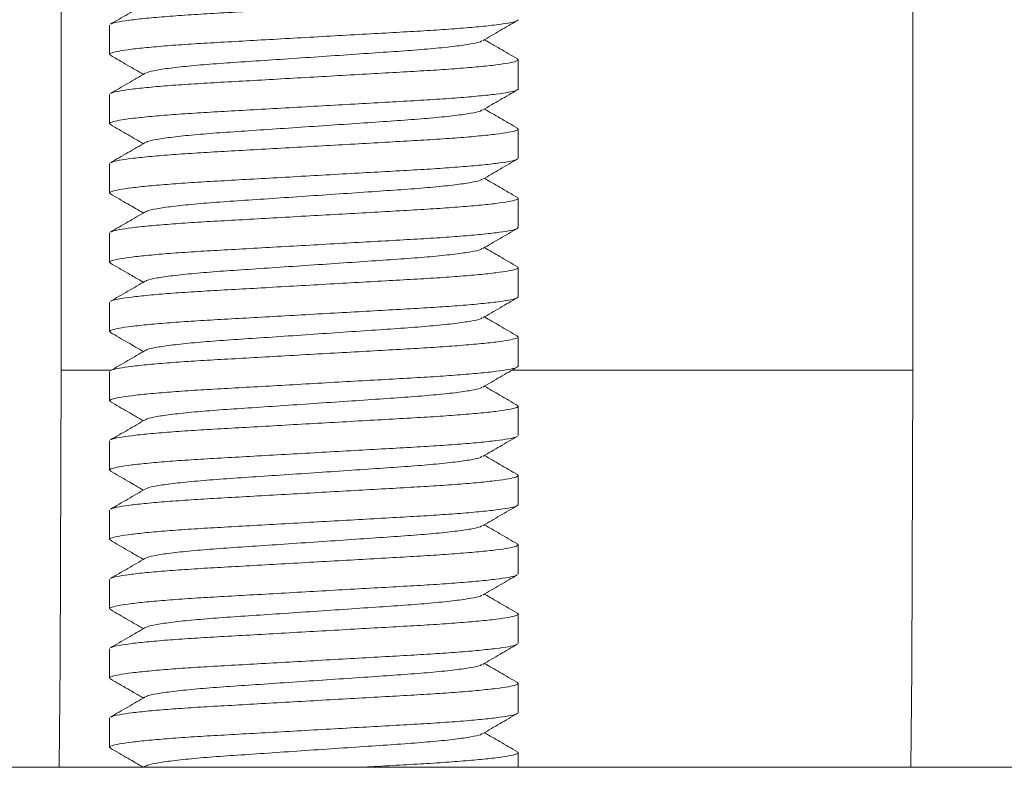
# Model space of a CAD drawing. Units: millimetres. Extents: x -176 to 509, y -287 to 532.
# Drawn here: x -143 to -129, y 162 to 173 of the extents above; entities that cross this region are included whole.
import ezdxf

# ---------------------------------------------------------------- set-up
doc = ezdxf.new("R2010")
doc.units = ezdxf.units.MM

msp = doc.modelspace()

# ---------------------------------------------------------------- linework, layer by layer
at = {"color": 7, "linetype": 'Continuous', "lineweight": 18}
for p, q in [((-142.707, 177.675), (-142.707, 167.675)), ((-130.407, 167.675), (-130.407, 177.675)), ((-142.007, 172.655), (-142.007, 172.232)), ((-136.107, 171.732), (-136.107, 172.155)), ((-142.007, 171.655), (-142.007, 171.232)), ((-136.107, 170.732), (-136.107, 171.155)), ((-142.007, 170.655), (-142.007, 170.232)), ((-136.107, 169.732), (-136.107, 170.155)), ((-142.007, 169.655), (-142.007, 169.232)), ((-136.107, 168.732), (-136.107, 169.155)), ((-142.007, 168.655), (-142.007, 168.232)), ((-136.107, 167.732), (-136.107, 168.155)), ((-142.007, 167.655), (-142.007, 167.232)), ((-136.107, 166.732), (-136.107, 167.155)), ((-142.007, 166.655), (-142.007, 166.232)), ((-136.107, 165.732), (-136.107, 166.155)), ((-142.007, 165.655), (-142.007, 165.232)), ((-136.107, 164.732), (-136.107, 165.155)), ((-142.007, 164.655), (-142.007, 164.232)), ((-136.107, 163.732), (-136.107, 164.155)), ((-142.007, 163.655), (-142.007, 163.232)), ((-136.107, 162.732), (-136.107, 163.155)), ((-142.007, 162.655), (-142.007, 162.232)), ((-136.107, 161.943), (-136.107, 162.155)), ((-153.983, 161.943), (-101.483, 161.943)), ((-141.493, 161.959), (-141.52, 161.943))]:
    msp.add_line(p, q, dxfattribs=at)
at = {"color": 1, "linetype": 'Continuous', "lineweight": 18}
for p, q in [((-142.707, 167.675), (-141.996, 167.675)), ((-136.194, 167.675), (-130.407, 167.675))]:
    msp.add_line(p, q, dxfattribs=at)
at = {"color": 7, "linetype": 'Continuous', "lineweight": 18, "flags": 128}
for points in [[(-142.707, 167.675), (-142.722, 163.445), (-142.734, 161.943)], [(-130.434, 161.943), (-130.422, 163.357), (-130.407, 167.675)]]:
    msp.add_lwpolyline(points, dxfattribs=at)
at = {"color": 7, "linetype": 'Continuous', "lineweight": 18}
for points, knots in [([(-141.987, 172.668), (-141.983, 172.671), (-141.971, 172.682), (-141.874, 172.703), (-141.699, 172.729), (-141.45, 172.756), (-141.144, 172.782), (-140.793, 172.806), (-140.404, 172.829), (-139.981, 172.852), (-139.528, 172.878), (-139.057, 172.905), (-138.585, 172.931), (-138.132, 172.957), (-137.709, 172.981), (-137.321, 173.003), (-136.969, 173.028), (-136.663, 173.054), (-136.416, 173.08), (-136.236, 173.107), (-136.132, 173.132), (-136.094, 173.151), (-136.118, 173.164), (-136.127, 173.168)], [0, 0, 0, 0, 0.020298, 0.07036, 0.121283, 0.172425, 0.22313, 0.272774, 0.321022, 0.370186, 0.420603, 0.471672, 0.522741, 0.573158, 0.622322, 0.67057, 0.720214, 0.770919, 0.822061, 0.872984, 0.923046, 0.971672, 1, 1, 1, 1]), ([(-141.493, 172.959), (-141.576, 172.911), (-141.744, 172.813), (-141.911, 172.716), (-141.995, 172.668)], [0, 0, 0, 0, 0.499841, 1, 1, 1, 1]), ([(-136.107, 172.732), (-136.113, 172.724), (-136.127, 172.709), (-136.237, 172.684), (-136.415, 172.658), (-136.663, 172.631), (-136.969, 172.605), (-137.321, 172.58), (-137.709, 172.558), (-138.132, 172.534), (-138.585, 172.509), (-139.057, 172.482), (-139.528, 172.455), (-139.981, 172.43), (-140.404, 172.406), (-140.793, 172.384), (-141.144, 172.359), (-141.45, 172.333), (-141.698, 172.306), (-141.878, 172.28), (-141.981, 172.255), (-142.019, 172.235), (-141.996, 172.223), (-141.987, 172.219)], [0, 0, 0, 0, 0.047298, 0.095994, 0.145526, 0.195272, 0.244593, 0.292881, 0.339812, 0.387633, 0.436674, 0.486349, 0.536023, 0.585064, 0.632885, 0.679817, 0.728105, 0.777425, 0.827171, 0.876704, 0.9254, 0.972698, 1, 1, 1, 1]), ([(-136.618, 172.429), (-136.535, 172.478), (-136.367, 172.575), (-136.2, 172.672), (-136.117, 172.72)], [0, 0, 0, 0, 0.4998893, 1, 1, 1, 1]), ([(-141.482, 171.96), (-141.477, 171.964), (-141.46, 171.978), (-141.334, 172.005), (-141.107, 172.038), (-140.795, 172.071), (-140.424, 172.101), (-140.004, 172.129), (-139.544, 172.16), (-139.057, 172.193), (-138.569, 172.226), (-138.109, 172.258), (-137.689, 172.286), (-137.318, 172.316), (-137.007, 172.349), (-136.779, 172.382), (-136.651, 172.409), (-136.635, 172.424), (-136.629, 172.429)], [0, 0, 0, 0, 0.0288894, 0.0963096, 0.1646386, 0.2325101, 0.2986118, 0.3632552, 0.4300829, 0.4982587, 0.5664346, 0.6332623, 0.6979057, 0.7640074, 0.8318789, 0.9002079, 0.9676281, 1, 1, 1, 1]), ([(-136.118, 172.168), (-136.202, 172.216), (-136.36, 172.308), (-136.519, 172.4), (-136.593, 172.443)], [0, 0, 0, 0, 0.528906, 1, 1, 1, 1]), ([(-141.995, 172.219), (-141.912, 172.17), (-141.753, 172.079), (-141.595, 171.987), (-141.52, 171.943)], [0, 0, 0, 0, 0.528763, 1, 1, 1, 1]), ([(-141.987, 171.668), (-141.983, 171.671), (-141.971, 171.682), (-141.874, 171.703), (-141.699, 171.729), (-141.45, 171.756), (-141.144, 171.782), (-140.793, 171.806), (-140.404, 171.829), (-139.981, 171.852), (-139.528, 171.878), (-139.057, 171.905), (-138.585, 171.931), (-138.132, 171.957), (-137.709, 171.981), (-137.321, 172.003), (-136.969, 172.028), (-136.663, 172.054), (-136.416, 172.08), (-136.236, 172.107), (-136.132, 172.132), (-136.094, 172.151), (-136.118, 172.164), (-136.127, 172.168)], [0, 0, 0, 0, 0.0202978, 0.0703604, 0.1212831, 0.1724254, 0.2231303, 0.2727738, 0.3210225, 0.3701857, 0.4206032, 0.4716721, 0.522741, 0.5731584, 0.6223216, 0.6705703, 0.7202138, 0.7709187, 0.822061, 0.8729837, 0.9230463, 0.9716721, 1, 1, 1, 1]), ([(-141.493, 171.959), (-141.576, 171.911), (-141.744, 171.813), (-141.911, 171.716), (-141.995, 171.668)], [0, 0, 0, 0, 0.499841, 1, 1, 1, 1]), ([(-136.107, 171.732), (-136.113, 171.724), (-136.127, 171.709), (-136.237, 171.684), (-136.415, 171.658), (-136.663, 171.631), (-136.969, 171.605), (-137.321, 171.58), (-137.709, 171.558), (-138.132, 171.534), (-138.585, 171.509), (-139.057, 171.482), (-139.528, 171.455), (-139.981, 171.43), (-140.404, 171.406), (-140.793, 171.384), (-141.144, 171.359), (-141.45, 171.333), (-141.698, 171.306), (-141.878, 171.28), (-141.981, 171.255), (-142.019, 171.235), (-141.996, 171.223), (-141.987, 171.219)], [0, 0, 0, 0, 0.047298, 0.095994, 0.145526, 0.195272, 0.244593, 0.292881, 0.339812, 0.387633, 0.436674, 0.486349, 0.536023, 0.585064, 0.632885, 0.679817, 0.728105, 0.777425, 0.827171, 0.876704, 0.9254, 0.972698, 1, 1, 1, 1]), ([(-136.618, 171.429), (-136.535, 171.478), (-136.367, 171.575), (-136.2, 171.672), (-136.117, 171.72)], [0, 0, 0, 0, 0.499889, 1, 1, 1, 1]), ([(-141.482, 170.96), (-141.477, 170.964), (-141.46, 170.978), (-141.334, 171.005), (-141.107, 171.038), (-140.795, 171.071), (-140.424, 171.101), (-140.004, 171.129), (-139.544, 171.16), (-139.057, 171.193), (-138.569, 171.226), (-138.109, 171.258), (-137.689, 171.286), (-137.318, 171.316), (-137.007, 171.349), (-136.779, 171.382), (-136.651, 171.409), (-136.635, 171.424), (-136.629, 171.429)], [0, 0, 0, 0, 0.0288894, 0.0963096, 0.1646386, 0.2325101, 0.2986118, 0.3632552, 0.4300829, 0.4982587, 0.5664346, 0.6332623, 0.6979057, 0.7640074, 0.8318789, 0.9002079, 0.9676281, 1, 1, 1, 1]), ([(-136.118, 171.168), (-136.202, 171.216), (-136.36, 171.308), (-136.519, 171.4), (-136.593, 171.443)], [0, 0, 0, 0, 0.528906, 1, 1, 1, 1]), ([(-141.995, 171.219), (-141.912, 171.17), (-141.753, 171.079), (-141.595, 170.987), (-141.52, 170.943)], [0, 0, 0, 0, 0.528763, 1, 1, 1, 1]), ([(-141.987, 170.668), (-141.983, 170.671), (-141.971, 170.682), (-141.874, 170.703), (-141.699, 170.729), (-141.45, 170.756), (-141.144, 170.782), (-140.793, 170.806), (-140.404, 170.829), (-139.981, 170.852), (-139.528, 170.878), (-139.057, 170.905), (-138.585, 170.931), (-138.132, 170.957), (-137.709, 170.981), (-137.321, 171.003), (-136.969, 171.028), (-136.663, 171.054), (-136.416, 171.08), (-136.236, 171.107), (-136.132, 171.132), (-136.094, 171.151), (-136.118, 171.164), (-136.127, 171.168)], [0, 0, 0, 0, 0.0202978, 0.0703604, 0.1212831, 0.1724254, 0.2231303, 0.2727738, 0.3210225, 0.3701857, 0.4206032, 0.4716721, 0.522741, 0.5731584, 0.6223216, 0.6705703, 0.7202138, 0.7709187, 0.822061, 0.8729837, 0.9230463, 0.9716721, 1, 1, 1, 1]), ([(-141.493, 170.959), (-141.576, 170.911), (-141.744, 170.813), (-141.911, 170.716), (-141.995, 170.668)], [0, 0, 0, 0, 0.499841, 1, 1, 1, 1]), ([(-136.107, 170.732), (-136.113, 170.724), (-136.127, 170.709), (-136.237, 170.684), (-136.415, 170.658), (-136.663, 170.631), (-136.969, 170.605), (-137.321, 170.58), (-137.709, 170.558), (-138.132, 170.534), (-138.585, 170.509), (-139.057, 170.482), (-139.528, 170.455), (-139.981, 170.43), (-140.404, 170.406), (-140.793, 170.384), (-141.144, 170.359), (-141.45, 170.333), (-141.698, 170.306), (-141.878, 170.28), (-141.981, 170.255), (-142.019, 170.235), (-141.996, 170.223), (-141.987, 170.219)], [0, 0, 0, 0, 0.047298, 0.095994, 0.145526, 0.195272, 0.244593, 0.292881, 0.339812, 0.387633, 0.436674, 0.486349, 0.536023, 0.585064, 0.632885, 0.679817, 0.728105, 0.777425, 0.827171, 0.876704, 0.9254, 0.972698, 1, 1, 1, 1]), ([(-136.618, 170.429), (-136.535, 170.478), (-136.367, 170.575), (-136.2, 170.672), (-136.117, 170.72)], [0, 0, 0, 0, 0.499889, 1, 1, 1, 1]), ([(-141.482, 169.96), (-141.477, 169.964), (-141.46, 169.978), (-141.334, 170.005), (-141.107, 170.038), (-140.795, 170.071), (-140.424, 170.101), (-140.004, 170.129), (-139.544, 170.16), (-139.057, 170.193), (-138.569, 170.226), (-138.109, 170.258), (-137.689, 170.286), (-137.318, 170.316), (-137.007, 170.349), (-136.779, 170.382), (-136.651, 170.409), (-136.635, 170.424), (-136.629, 170.429)], [0, 0, 0, 0, 0.0288894, 0.0963096, 0.1646386, 0.2325101, 0.2986118, 0.3632552, 0.4300829, 0.4982587, 0.5664346, 0.6332623, 0.6979057, 0.7640074, 0.8318789, 0.9002079, 0.9676281, 1, 1, 1, 1]), ([(-136.118, 170.168), (-136.202, 170.216), (-136.36, 170.308), (-136.519, 170.4), (-136.593, 170.443)], [0, 0, 0, 0, 0.528906, 1, 1, 1, 1]), ([(-141.995, 170.219), (-141.912, 170.17), (-141.753, 170.079), (-141.595, 169.987), (-141.52, 169.943)], [0, 0, 0, 0, 0.528763, 1, 1, 1, 1]), ([(-141.987, 169.668), (-141.983, 169.671), (-141.971, 169.682), (-141.874, 169.703), (-141.699, 169.729), (-141.45, 169.756), (-141.144, 169.782), (-140.793, 169.806), (-140.404, 169.829), (-139.981, 169.852), (-139.528, 169.878), (-139.057, 169.905), (-138.585, 169.931), (-138.132, 169.957), (-137.709, 169.981), (-137.321, 170.003), (-136.969, 170.028), (-136.663, 170.054), (-136.416, 170.08), (-136.236, 170.107), (-136.132, 170.132), (-136.094, 170.151), (-136.118, 170.164), (-136.127, 170.168)], [0, 0, 0, 0, 0.0202978, 0.0703604, 0.1212831, 0.1724254, 0.2231303, 0.2727738, 0.3210225, 0.3701857, 0.4206032, 0.4716721, 0.522741, 0.5731584, 0.6223216, 0.6705703, 0.7202138, 0.7709187, 0.822061, 0.8729837, 0.9230463, 0.9716721, 1, 1, 1, 1]), ([(-141.493, 169.959), (-141.576, 169.911), (-141.744, 169.813), (-141.911, 169.716), (-141.995, 169.668)], [0, 0, 0, 0, 0.499841, 1, 1, 1, 1]), ([(-136.107, 169.732), (-136.113, 169.724), (-136.127, 169.709), (-136.237, 169.684), (-136.415, 169.658), (-136.663, 169.631), (-136.969, 169.605), (-137.321, 169.58), (-137.709, 169.558), (-138.132, 169.534), (-138.585, 169.509), (-139.057, 169.482), (-139.528, 169.455), (-139.981, 169.43), (-140.404, 169.406), (-140.793, 169.384), (-141.144, 169.359), (-141.45, 169.333), (-141.698, 169.306), (-141.878, 169.28), (-141.981, 169.255), (-142.019, 169.235), (-141.996, 169.223), (-141.987, 169.219)], [0, 0, 0, 0, 0.047298, 0.095994, 0.145526, 0.195272, 0.244593, 0.292881, 0.339812, 0.387633, 0.436674, 0.486349, 0.536023, 0.585064, 0.632885, 0.679817, 0.728105, 0.777425, 0.827171, 0.876704, 0.9254, 0.972698, 1, 1, 1, 1]), ([(-136.618, 169.429), (-136.535, 169.478), (-136.367, 169.575), (-136.2, 169.672), (-136.117, 169.72)], [0, 0, 0, 0, 0.499889, 1, 1, 1, 1]), ([(-141.482, 168.96), (-141.477, 168.964), (-141.46, 168.978), (-141.334, 169.005), (-141.107, 169.038), (-140.795, 169.071), (-140.424, 169.101), (-140.004, 169.129), (-139.544, 169.16), (-139.057, 169.193), (-138.569, 169.226), (-138.109, 169.258), (-137.689, 169.286), (-137.318, 169.316), (-137.007, 169.349), (-136.779, 169.382), (-136.651, 169.409), (-136.635, 169.424), (-136.629, 169.429)], [0, 0, 0, 0, 0.0288894, 0.0963096, 0.1646386, 0.2325101, 0.2986118, 0.3632552, 0.4300829, 0.4982587, 0.5664346, 0.6332623, 0.6979057, 0.7640074, 0.8318789, 0.9002079, 0.9676281, 1, 1, 1, 1]), ([(-136.118, 169.168), (-136.202, 169.216), (-136.36, 169.308), (-136.519, 169.4), (-136.593, 169.443)], [0, 0, 0, 0, 0.528906, 1, 1, 1, 1]), ([(-141.995, 169.219), (-141.912, 169.17), (-141.753, 169.079), (-141.595, 168.987), (-141.52, 168.943)], [0, 0, 0, 0, 0.528763, 1, 1, 1, 1]), ([(-141.987, 168.668), (-141.983, 168.671), (-141.971, 168.682), (-141.874, 168.703), (-141.699, 168.729), (-141.45, 168.756), (-141.144, 168.782), (-140.793, 168.806), (-140.404, 168.829), (-139.981, 168.852), (-139.528, 168.878), (-139.057, 168.905), (-138.585, 168.931), (-138.132, 168.957), (-137.709, 168.981), (-137.321, 169.003), (-136.969, 169.028), (-136.663, 169.054), (-136.416, 169.08), (-136.236, 169.107), (-136.132, 169.132), (-136.094, 169.151), (-136.118, 169.164), (-136.127, 169.168)], [0, 0, 0, 0, 0.020298, 0.07036, 0.121283, 0.172425, 0.22313, 0.272774, 0.321022, 0.370186, 0.420603, 0.471672, 0.522741, 0.573158, 0.622322, 0.67057, 0.720214, 0.770919, 0.822061, 0.872984, 0.923046, 0.971672, 1, 1, 1, 1]), ([(-141.493, 168.959), (-141.576, 168.911), (-141.744, 168.813), (-141.911, 168.716), (-141.995, 168.668)], [0, 0, 0, 0, 0.499841, 1, 1, 1, 1]), ([(-136.107, 168.732), (-136.113, 168.724), (-136.127, 168.709), (-136.237, 168.684), (-136.415, 168.658), (-136.663, 168.631), (-136.969, 168.605), (-137.321, 168.58), (-137.709, 168.558), (-138.132, 168.534), (-138.585, 168.509), (-139.057, 168.482), (-139.528, 168.455), (-139.981, 168.43), (-140.404, 168.406), (-140.793, 168.384), (-141.144, 168.359), (-141.45, 168.333), (-141.698, 168.306), (-141.878, 168.28), (-141.981, 168.255), (-142.019, 168.235), (-141.996, 168.223), (-141.987, 168.219)], [0, 0, 0, 0, 0.047298, 0.095994, 0.145526, 0.195272, 0.244593, 0.292881, 0.339812, 0.387633, 0.436674, 0.486349, 0.536023, 0.585064, 0.632885, 0.679817, 0.728105, 0.777425, 0.827171, 0.876704, 0.9254, 0.972698, 1, 1, 1, 1]), ([(-136.618, 168.429), (-136.535, 168.478), (-136.367, 168.575), (-136.2, 168.672), (-136.117, 168.72)], [0, 0, 0, 0, 0.499889, 1, 1, 1, 1]), ([(-141.482, 167.96), (-141.477, 167.964), (-141.46, 167.978), (-141.334, 168.005), (-141.107, 168.038), (-140.795, 168.071), (-140.424, 168.101), (-140.004, 168.129), (-139.544, 168.16), (-139.057, 168.193), (-138.569, 168.226), (-138.109, 168.258), (-137.689, 168.286), (-137.318, 168.316), (-137.007, 168.349), (-136.779, 168.382), (-136.651, 168.409), (-136.635, 168.424), (-136.629, 168.429)], [0, 0, 0, 0, 0.0288894, 0.0963096, 0.1646386, 0.2325101, 0.2986118, 0.3632552, 0.4300829, 0.4982587, 0.5664346, 0.6332623, 0.6979057, 0.7640074, 0.8318789, 0.9002079, 0.9676281, 1, 1, 1, 1]), ([(-136.118, 168.168), (-136.202, 168.216), (-136.36, 168.308), (-136.519, 168.4), (-136.593, 168.443)], [0, 0, 0, 0, 0.5289063, 1, 1, 1, 1]), ([(-141.995, 168.219), (-141.912, 168.17), (-141.753, 168.079), (-141.595, 167.987), (-141.52, 167.943)], [0, 0, 0, 0, 0.528763, 1, 1, 1, 1]), ([(-141.987, 167.668), (-141.983, 167.671), (-141.971, 167.682), (-141.874, 167.703), (-141.699, 167.729), (-141.45, 167.756), (-141.144, 167.782), (-140.793, 167.806), (-140.404, 167.829), (-139.981, 167.852), (-139.528, 167.878), (-139.057, 167.905), (-138.585, 167.931), (-138.132, 167.957), (-137.709, 167.981), (-137.321, 168.003), (-136.969, 168.028), (-136.663, 168.054), (-136.416, 168.08), (-136.236, 168.107), (-136.132, 168.132), (-136.094, 168.151), (-136.118, 168.164), (-136.127, 168.168)], [0, 0, 0, 0, 0.020298, 0.07036, 0.121283, 0.172425, 0.22313, 0.272774, 0.321022, 0.370186, 0.420603, 0.471672, 0.522741, 0.573158, 0.622322, 0.67057, 0.720214, 0.770919, 0.822061, 0.872984, 0.923046, 0.971672, 1, 1, 1, 1]), ([(-141.493, 167.959), (-141.576, 167.911), (-141.744, 167.813), (-141.911, 167.716), (-141.995, 167.668)], [0, 0, 0, 0, 0.499841, 1, 1, 1, 1]), ([(-136.107, 167.732), (-136.113, 167.724), (-136.127, 167.709), (-136.237, 167.684), (-136.415, 167.658), (-136.663, 167.631), (-136.969, 167.605), (-137.321, 167.58), (-137.709, 167.558), (-138.132, 167.534), (-138.585, 167.509), (-139.057, 167.482), (-139.528, 167.455), (-139.981, 167.43), (-140.404, 167.406), (-140.793, 167.384), (-141.144, 167.359), (-141.45, 167.333), (-141.698, 167.306), (-141.878, 167.28), (-141.981, 167.255), (-142.019, 167.235), (-141.996, 167.223), (-141.987, 167.219)], [0, 0, 0, 0, 0.047298, 0.095994, 0.145526, 0.195272, 0.244593, 0.292881, 0.339812, 0.387633, 0.436674, 0.486349, 0.536023, 0.585064, 0.632885, 0.679817, 0.728105, 0.777425, 0.827171, 0.876704, 0.9254, 0.972698, 1, 1, 1, 1]), ([(-136.618, 167.429), (-136.535, 167.478), (-136.367, 167.575), (-136.2, 167.672), (-136.117, 167.72)], [0, 0, 0, 0, 0.499889, 1, 1, 1, 1]), ([(-141.482, 166.96), (-141.477, 166.964), (-141.46, 166.978), (-141.334, 167.005), (-141.107, 167.038), (-140.795, 167.071), (-140.424, 167.101), (-140.004, 167.129), (-139.544, 167.16), (-139.057, 167.193), (-138.569, 167.226), (-138.109, 167.258), (-137.689, 167.286), (-137.318, 167.316), (-137.007, 167.349), (-136.779, 167.382), (-136.651, 167.409), (-136.635, 167.424), (-136.629, 167.429)], [0, 0, 0, 0, 0.028889, 0.09631, 0.164639, 0.23251, 0.298612, 0.363255, 0.430083, 0.498259, 0.566435, 0.633262, 0.697906, 0.764007, 0.831879, 0.900208, 0.967628, 1, 1, 1, 1]), ([(-136.118, 167.168), (-136.202, 167.216), (-136.36, 167.308), (-136.519, 167.4), (-136.593, 167.443)], [0, 0, 0, 0, 0.528906, 1, 1, 1, 1]), ([(-141.995, 167.219), (-141.912, 167.17), (-141.753, 167.079), (-141.595, 166.987), (-141.52, 166.943)], [0, 0, 0, 0, 0.528763, 1, 1, 1, 1]), ([(-141.987, 166.668), (-141.983, 166.671), (-141.971, 166.682), (-141.874, 166.703), (-141.699, 166.729), (-141.45, 166.756), (-141.144, 166.782), (-140.793, 166.806), (-140.404, 166.829), (-139.981, 166.852), (-139.528, 166.878), (-139.057, 166.905), (-138.585, 166.931), (-138.132, 166.957), (-137.709, 166.981), (-137.321, 167.003), (-136.969, 167.028), (-136.663, 167.054), (-136.416, 167.08), (-136.236, 167.107), (-136.132, 167.132), (-136.094, 167.151), (-136.118, 167.164), (-136.127, 167.168)], [0, 0, 0, 0, 0.020298, 0.07036, 0.121283, 0.172425, 0.22313, 0.272774, 0.321022, 0.370186, 0.420603, 0.471672, 0.522741, 0.573158, 0.622322, 0.67057, 0.720214, 0.770919, 0.822061, 0.872984, 0.923046, 0.971672, 1, 1, 1, 1]), ([(-141.493, 166.959), (-141.576, 166.911), (-141.744, 166.813), (-141.911, 166.716), (-141.995, 166.668)], [0, 0, 0, 0, 0.499841, 1, 1, 1, 1]), ([(-136.125, 166.72), (-136.129, 166.716), (-136.141, 166.705), (-136.239, 166.684), (-136.415, 166.658), (-136.663, 166.631), (-136.969, 166.605), (-137.321, 166.58), (-137.709, 166.558), (-138.132, 166.534), (-138.585, 166.509), (-139.057, 166.482), (-139.528, 166.455), (-139.981, 166.43), (-140.404, 166.406), (-140.793, 166.384), (-141.144, 166.359), (-141.45, 166.333), (-141.698, 166.306), (-141.878, 166.28), (-141.981, 166.255), (-142.019, 166.235), (-141.996, 166.223), (-141.987, 166.219)], [0, 0, 0, 0, 0.02255, 0.07251, 0.123329, 0.174368, 0.224969, 0.274512, 0.322662, 0.371726, 0.422041, 0.473006, 0.523971, 0.574285, 0.623349, 0.671499, 0.721042, 0.771643, 0.822682, 0.873501, 0.923462, 0.971988, 1, 1, 1, 1]), ([(-136.618, 166.429), (-136.535, 166.478), (-136.367, 166.575), (-136.2, 166.672), (-136.117, 166.72)], [0, 0, 0, 0, 0.499889, 1, 1, 1, 1]), ([(-141.482, 165.96), (-141.477, 165.964), (-141.46, 165.978), (-141.334, 166.005), (-141.107, 166.038), (-140.795, 166.071), (-140.424, 166.101), (-140.004, 166.129), (-139.544, 166.16), (-139.057, 166.193), (-138.569, 166.226), (-138.109, 166.258), (-137.689, 166.286), (-137.318, 166.316), (-137.007, 166.349), (-136.779, 166.382), (-136.651, 166.409), (-136.635, 166.424), (-136.629, 166.429)], [0, 0, 0, 0, 0.0288894, 0.0963096, 0.1646386, 0.2325101, 0.2986118, 0.3632552, 0.4300829, 0.4982587, 0.5664346, 0.6332623, 0.6979057, 0.7640074, 0.8318789, 0.9002079, 0.9676281, 1, 1, 1, 1]), ([(-136.118, 166.168), (-136.202, 166.216), (-136.36, 166.308), (-136.519, 166.4), (-136.593, 166.443)], [0, 0, 0, 0, 0.528906, 1, 1, 1, 1]), ([(-141.995, 166.219), (-141.912, 166.17), (-141.753, 166.079), (-141.595, 165.987), (-141.52, 165.943)], [0, 0, 0, 0, 0.528763, 1, 1, 1, 1]), ([(-141.987, 165.668), (-141.983, 165.671), (-141.971, 165.682), (-141.874, 165.703), (-141.699, 165.729), (-141.45, 165.756), (-141.144, 165.782), (-140.793, 165.806), (-140.404, 165.829), (-139.981, 165.852), (-139.528, 165.878), (-139.057, 165.905), (-138.585, 165.931), (-138.132, 165.957), (-137.709, 165.981), (-137.321, 166.003), (-136.969, 166.028), (-136.663, 166.054), (-136.416, 166.08), (-136.236, 166.107), (-136.132, 166.132), (-136.094, 166.151), (-136.118, 166.164), (-136.127, 166.168)], [0, 0, 0, 0, 0.020298, 0.07036, 0.121283, 0.172425, 0.22313, 0.272774, 0.321022, 0.370186, 0.420603, 0.471672, 0.522741, 0.573158, 0.622322, 0.67057, 0.720214, 0.770919, 0.822061, 0.872984, 0.923046, 0.971672, 1, 1, 1, 1]), ([(-141.493, 165.959), (-141.576, 165.911), (-141.744, 165.813), (-141.911, 165.716), (-141.995, 165.668)], [0, 0, 0, 0, 0.499841, 1, 1, 1, 1]), ([(-136.107, 165.732), (-136.113, 165.724), (-136.127, 165.709), (-136.237, 165.684), (-136.415, 165.658), (-136.663, 165.631), (-136.969, 165.605), (-137.321, 165.58), (-137.709, 165.558), (-138.132, 165.534), (-138.585, 165.509), (-139.057, 165.482), (-139.528, 165.455), (-139.981, 165.43), (-140.404, 165.406), (-140.793, 165.384), (-141.144, 165.359), (-141.45, 165.333), (-141.698, 165.306), (-141.878, 165.28), (-141.981, 165.255), (-142.019, 165.235), (-141.996, 165.223), (-141.987, 165.219)], [0, 0, 0, 0, 0.047298, 0.095994, 0.145526, 0.195272, 0.244593, 0.292881, 0.339812, 0.387633, 0.436674, 0.486349, 0.536023, 0.585064, 0.632885, 0.679817, 0.728105, 0.777425, 0.827171, 0.876704, 0.9254, 0.972698, 1, 1, 1, 1]), ([(-136.618, 165.429), (-136.535, 165.478), (-136.367, 165.575), (-136.2, 165.672), (-136.117, 165.72)], [0, 0, 0, 0, 0.499889, 1, 1, 1, 1]), ([(-141.482, 164.96), (-141.477, 164.964), (-141.46, 164.978), (-141.334, 165.005), (-141.107, 165.038), (-140.795, 165.071), (-140.424, 165.101), (-140.004, 165.129), (-139.544, 165.16), (-139.057, 165.193), (-138.569, 165.226), (-138.109, 165.258), (-137.689, 165.286), (-137.318, 165.316), (-137.007, 165.349), (-136.779, 165.382), (-136.651, 165.409), (-136.635, 165.424), (-136.629, 165.429)], [0, 0, 0, 0, 0.028889, 0.09631, 0.164639, 0.23251, 0.298612, 0.363255, 0.430083, 0.498259, 0.566435, 0.633262, 0.697906, 0.764007, 0.831879, 0.900208, 0.967628, 1, 1, 1, 1]), ([(-136.118, 165.168), (-136.202, 165.216), (-136.36, 165.308), (-136.519, 165.4), (-136.593, 165.443)], [0, 0, 0, 0, 0.528906, 1, 1, 1, 1]), ([(-141.995, 165.219), (-141.912, 165.17), (-141.753, 165.079), (-141.595, 164.987), (-141.52, 164.943)], [0, 0, 0, 0, 0.528763, 1, 1, 1, 1]), ([(-141.987, 164.668), (-141.983, 164.671), (-141.971, 164.682), (-141.874, 164.703), (-141.699, 164.729), (-141.45, 164.756), (-141.144, 164.782), (-140.793, 164.806), (-140.404, 164.829), (-139.981, 164.852), (-139.528, 164.878), (-139.057, 164.905), (-138.585, 164.931), (-138.132, 164.957), (-137.709, 164.981), (-137.321, 165.003), (-136.969, 165.028), (-136.663, 165.054), (-136.416, 165.08), (-136.236, 165.107), (-136.132, 165.132), (-136.094, 165.151), (-136.118, 165.164), (-136.127, 165.168)], [0, 0, 0, 0, 0.0202978, 0.0703604, 0.1212831, 0.1724254, 0.2231303, 0.2727738, 0.3210225, 0.3701857, 0.4206032, 0.4716721, 0.522741, 0.5731584, 0.6223216, 0.6705703, 0.7202138, 0.7709187, 0.822061, 0.8729837, 0.9230463, 0.9716721, 1, 1, 1, 1]), ([(-141.493, 164.959), (-141.576, 164.911), (-141.744, 164.813), (-141.911, 164.716), (-141.995, 164.668)], [0, 0, 0, 0, 0.499841, 1, 1, 1, 1]), ([(-136.125, 164.72), (-136.129, 164.716), (-136.141, 164.705), (-136.239, 164.684), (-136.415, 164.658), (-136.663, 164.631), (-136.969, 164.605), (-137.321, 164.58), (-137.709, 164.558), (-138.132, 164.534), (-138.585, 164.509), (-139.057, 164.482), (-139.528, 164.455), (-139.981, 164.43), (-140.404, 164.406), (-140.793, 164.384), (-141.144, 164.359), (-141.45, 164.333), (-141.698, 164.306), (-141.878, 164.28), (-141.981, 164.255), (-142.019, 164.235), (-141.996, 164.223), (-141.987, 164.219)], [0, 0, 0, 0, 0.02255, 0.07251, 0.123329, 0.174368, 0.224969, 0.274512, 0.322662, 0.371726, 0.422041, 0.473006, 0.523971, 0.574285, 0.623349, 0.671499, 0.721042, 0.771643, 0.822682, 0.873501, 0.923462, 0.971988, 1, 1, 1, 1]), ([(-136.618, 164.429), (-136.535, 164.478), (-136.367, 164.575), (-136.2, 164.672), (-136.117, 164.72)], [0, 0, 0, 0, 0.499889, 1, 1, 1, 1]), ([(-141.482, 163.96), (-141.477, 163.964), (-141.46, 163.978), (-141.334, 164.005), (-141.107, 164.038), (-140.795, 164.071), (-140.424, 164.101), (-140.004, 164.129), (-139.544, 164.16), (-139.057, 164.193), (-138.569, 164.226), (-138.109, 164.258), (-137.689, 164.286), (-137.318, 164.316), (-137.007, 164.349), (-136.779, 164.382), (-136.651, 164.409), (-136.635, 164.424), (-136.629, 164.429)], [0, 0, 0, 0, 0.028889, 0.09631, 0.164639, 0.23251, 0.298612, 0.363255, 0.430083, 0.498259, 0.566435, 0.633262, 0.697906, 0.764007, 0.831879, 0.900208, 0.967628, 1, 1, 1, 1]), ([(-136.118, 164.168), (-136.202, 164.216), (-136.36, 164.308), (-136.519, 164.4), (-136.593, 164.443)], [0, 0, 0, 0, 0.528906, 1, 1, 1, 1]), ([(-141.995, 164.219), (-141.912, 164.17), (-141.753, 164.079), (-141.595, 163.987), (-141.52, 163.943)], [0, 0, 0, 0, 0.528763, 1, 1, 1, 1]), ([(-141.987, 163.668), (-141.983, 163.671), (-141.971, 163.682), (-141.874, 163.703), (-141.699, 163.729), (-141.45, 163.756), (-141.144, 163.782), (-140.793, 163.806), (-140.404, 163.829), (-139.981, 163.852), (-139.528, 163.878), (-139.057, 163.905), (-138.585, 163.931), (-138.132, 163.957), (-137.709, 163.981), (-137.321, 164.003), (-136.969, 164.028), (-136.663, 164.054), (-136.416, 164.08), (-136.236, 164.107), (-136.132, 164.132), (-136.094, 164.151), (-136.118, 164.164), (-136.127, 164.168)], [0, 0, 0, 0, 0.020298, 0.07036, 0.121283, 0.172425, 0.22313, 0.272774, 0.321022, 0.370186, 0.420603, 0.471672, 0.522741, 0.573158, 0.622322, 0.67057, 0.720214, 0.770919, 0.822061, 0.872984, 0.923046, 0.971672, 1, 1, 1, 1]), ([(-141.493, 163.959), (-141.576, 163.911), (-141.744, 163.813), (-141.911, 163.716), (-141.995, 163.668)], [0, 0, 0, 0, 0.499841, 1, 1, 1, 1]), ([(-136.125, 163.72), (-136.129, 163.716), (-136.141, 163.705), (-136.239, 163.684), (-136.415, 163.658), (-136.663, 163.631), (-136.969, 163.605), (-137.321, 163.58), (-137.709, 163.558), (-138.132, 163.534), (-138.585, 163.509), (-139.057, 163.482), (-139.528, 163.455), (-139.981, 163.43), (-140.404, 163.406), (-140.793, 163.384), (-141.144, 163.359), (-141.45, 163.333), (-141.698, 163.306), (-141.878, 163.28), (-141.981, 163.255), (-142.019, 163.235), (-141.996, 163.223), (-141.987, 163.219)], [0, 0, 0, 0, 0.02255, 0.07251, 0.123329, 0.174368, 0.224969, 0.274512, 0.322662, 0.371726, 0.422041, 0.473006, 0.523971, 0.574285, 0.623349, 0.671499, 0.721042, 0.771643, 0.822682, 0.873501, 0.923462, 0.971988, 1, 1, 1, 1]), ([(-136.618, 163.429), (-136.535, 163.478), (-136.367, 163.575), (-136.2, 163.672), (-136.117, 163.72)], [0, 0, 0, 0, 0.499889, 1, 1, 1, 1]), ([(-141.482, 162.96), (-141.477, 162.964), (-141.46, 162.978), (-141.334, 163.005), (-141.107, 163.038), (-140.795, 163.071), (-140.424, 163.101), (-140.004, 163.129), (-139.544, 163.16), (-139.057, 163.193), (-138.569, 163.226), (-138.109, 163.258), (-137.689, 163.286), (-137.318, 163.316), (-137.007, 163.349), (-136.779, 163.382), (-136.651, 163.409), (-136.635, 163.424), (-136.629, 163.429)], [0, 0, 0, 0, 0.028889, 0.09631, 0.164639, 0.23251, 0.298612, 0.363255, 0.430083, 0.498259, 0.566435, 0.633262, 0.697906, 0.764007, 0.831879, 0.900208, 0.967628, 1, 1, 1, 1]), ([(-136.118, 163.168), (-136.202, 163.216), (-136.36, 163.308), (-136.519, 163.4), (-136.593, 163.443)], [0, 0, 0, 0, 0.528906, 1, 1, 1, 1]), ([(-141.995, 163.219), (-141.912, 163.17), (-141.753, 163.079), (-141.595, 162.987), (-141.52, 162.943)], [0, 0, 0, 0, 0.528763, 1, 1, 1, 1]), ([(-141.987, 162.668), (-141.983, 162.671), (-141.971, 162.682), (-141.874, 162.703), (-141.699, 162.729), (-141.45, 162.756), (-141.144, 162.782), (-140.793, 162.806), (-140.404, 162.829), (-139.981, 162.852), (-139.528, 162.878), (-139.057, 162.905), (-138.585, 162.931), (-138.132, 162.957), (-137.709, 162.981), (-137.321, 163.003), (-136.969, 163.028), (-136.663, 163.054), (-136.416, 163.08), (-136.236, 163.107), (-136.132, 163.132), (-136.094, 163.151), (-136.118, 163.164), (-136.127, 163.168)], [0, 0, 0, 0, 0.020298, 0.07036, 0.121283, 0.172425, 0.22313, 0.272774, 0.321022, 0.370186, 0.420603, 0.471672, 0.522741, 0.573158, 0.622322, 0.67057, 0.720214, 0.770919, 0.822061, 0.872984, 0.923046, 0.971672, 1, 1, 1, 1]), ([(-141.493, 162.959), (-141.576, 162.911), (-141.744, 162.813), (-141.911, 162.716), (-141.995, 162.668)], [0, 0, 0, 0, 0.499841, 1, 1, 1, 1]), ([(-136.107, 162.732), (-136.113, 162.724), (-136.127, 162.709), (-136.237, 162.684), (-136.415, 162.658), (-136.663, 162.631), (-136.969, 162.605), (-137.321, 162.58), (-137.709, 162.558), (-138.132, 162.534), (-138.585, 162.509), (-139.057, 162.482), (-139.528, 162.455), (-139.981, 162.43), (-140.404, 162.406), (-140.793, 162.384), (-141.144, 162.359), (-141.45, 162.333), (-141.698, 162.306), (-141.878, 162.28), (-141.981, 162.255), (-142.019, 162.235), (-141.996, 162.223), (-141.987, 162.219)], [0, 0, 0, 0, 0.047298, 0.095994, 0.145526, 0.195272, 0.244593, 0.292881, 0.339812, 0.387633, 0.436674, 0.486349, 0.536023, 0.585064, 0.632885, 0.679817, 0.728105, 0.777425, 0.827171, 0.876704, 0.9254, 0.972698, 1, 1, 1, 1]), ([(-136.618, 162.429), (-136.535, 162.478), (-136.367, 162.575), (-136.2, 162.672), (-136.117, 162.72)], [0, 0, 0, 0, 0.499889, 1, 1, 1, 1]), ([(-141.482, 161.96), (-141.477, 161.964), (-141.46, 161.978), (-141.334, 162.005), (-141.107, 162.038), (-140.795, 162.071), (-140.424, 162.101), (-140.004, 162.129), (-139.544, 162.16), (-139.057, 162.193), (-138.569, 162.226), (-138.109, 162.258), (-137.689, 162.286), (-137.318, 162.316), (-137.007, 162.349), (-136.779, 162.382), (-136.651, 162.409), (-136.635, 162.424), (-136.629, 162.429)], [0, 0, 0, 0, 0.028889, 0.09631, 0.164639, 0.23251, 0.298612, 0.363255, 0.430083, 0.498259, 0.566435, 0.633262, 0.697906, 0.764007, 0.831879, 0.900208, 0.967628, 1, 1, 1, 1]), ([(-136.118, 162.168), (-136.202, 162.216), (-136.36, 162.308), (-136.519, 162.4), (-136.593, 162.443)], [0, 0, 0, 0, 0.528906, 1, 1, 1, 1]), ([(-141.995, 162.219), (-141.912, 162.17), (-141.753, 162.079), (-141.595, 161.987), (-141.52, 161.943)], [0, 0, 0, 0, 0.5287629, 1, 1, 1, 1]), ([(-138.372, 161.943), (-138.292, 161.948), (-138.063, 161.961), (-137.71, 161.981), (-137.321, 162.003), (-136.969, 162.028), (-136.663, 162.054), (-136.416, 162.08), (-136.236, 162.107), (-136.132, 162.132), (-136.094, 162.151), (-136.118, 162.164), (-136.127, 162.168)], [0, 0, 0, 0, 0.058863, 0.167263, 0.273646, 0.383104, 0.494902, 0.607665, 0.719944, 0.830326, 0.93754, 1, 1, 1, 1])]:
    msp.add_open_spline(points, degree=3, knots=knots, dxfattribs=at)

doc.saveas('drawing.dxf')
